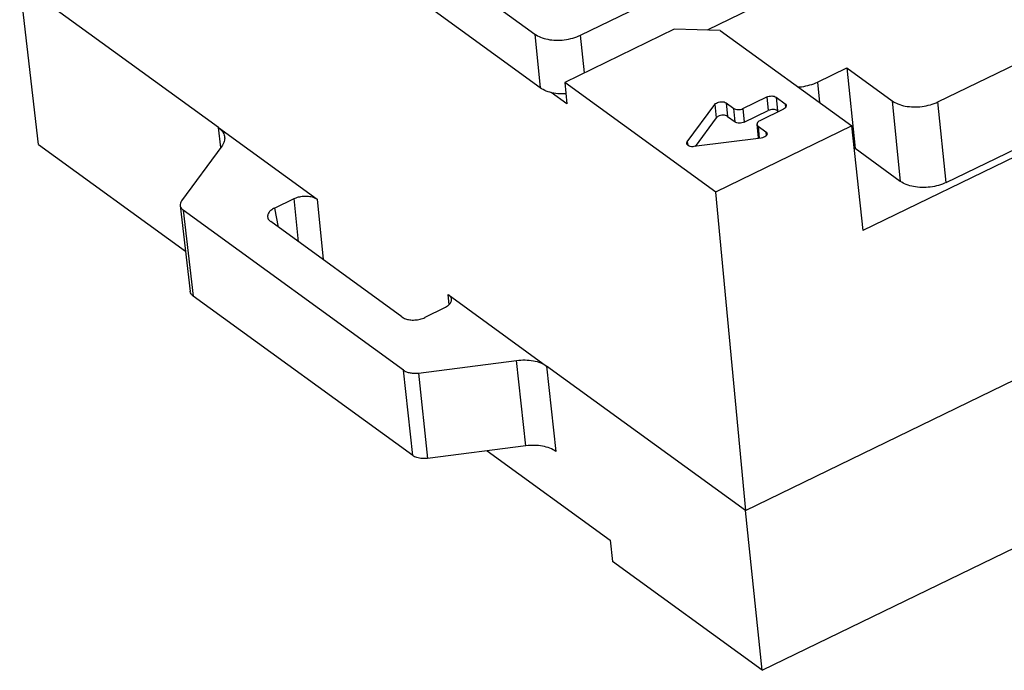
# Model space of a CAD drawing. Units: millimetres. Extents: x 5 to 205, y 4 to 291.
# Drawn here: x 156 to 171, y 216 to 226 of the extents above; entities that cross this region are included whole.
import ezdxf

# ---------------------------------------------------------------- set-up
doc = ezdxf.new("R2010")
doc.units = ezdxf.units.MM
doc.header["$LTSCALE"] = 19.36
for name, color, linetype in [('32090_0100_DXF_CONTINUOUS_LINE', 7, 'CONTINUOUS'), ('54812_0200_DXF_CONTINUOUS_LINE', 7, 'CONTINUOUS'), ('54909_0100_DXF_CONTINUOUS_LINE', 7, 'CONTINUOUS')]:
    doc.layers.add(name, color=color, linetype=linetype)

msp = doc.modelspace()

# ---------------------------------------------------------------- linework, layer by layer
at = {"layer": '32090_0100_DXF_CONTINUOUS_LINE', "color": 7, "linetype": 'CONTINUOUS'}
for p, q in [((156.088, 223.92), (155.802, 226.368)), ((158.816, 224.176), (155.802, 226.368)), ((165.729, 225.668), (164.07, 224.861)), ((166.425, 225.652), (165.729, 225.668)), ((166.425, 225.652), (168.42, 224.201)), ((164.071, 224.862), (164.099, 224.536)), ((166.358, 223.198), (164.071, 224.862)), ((164.099, 224.536), (163.862, 224.708)), ((166.771, 224.464), (167.134, 224.641)), ((167.273, 224.638), (167.411, 224.538)), ((165.927, 223.961), (166.345, 224.529)), ((166.517, 224.551), (166.632, 224.468)), ((167.388, 224.456), (167.025, 224.279)), ((166.366, 224.323), (166.048, 223.89)), ((166.538, 224.345), (166.652, 224.262)), ((166.791, 224.259), (167.154, 224.435)), ((167.293, 224.432), (167.312, 224.419)), ((158.817, 224.177), (160.311, 223.091)), ((168.42, 224.201), (166.357, 223.198)), ((166.984, 224.227), (167.002, 224.023)), ((167.003, 224.198), (167.118, 224.114)), ((168.596, 222.617), (168.42, 224.201)), ((167.047, 224.018), (166.028, 223.888)), ((156.088, 223.92), (158.315, 222.301)), ((158.868, 223.894), (158.257, 223.064)), ((168.595, 222.618), (171.148, 223.86)), ((166.357, 223.198), (166.808, 218.366)), ((158.236, 222.995), (158.385, 221.691)), ((159.665, 222.954), (159.963, 223.099)), ((161.622, 220.495), (158.283, 222.923)), ((161.599, 221.302), (159.609, 222.75)), ((161.762, 219.199), (158.432, 221.62)), ((162.301, 221.644), (163.794, 220.558)), ((162.245, 221.439), (161.947, 221.295)), ((161.849, 220.452), (163.339, 220.643)), ((166.808, 218.366), (171.508, 220.651)), ((166.808, 218.365), (163.793, 220.557)), ((167.064, 215.94), (175.83, 220.201)), ((163.479, 219.347), (161.989, 219.156)), ((162.892, 219.272), (164.756, 217.917)), ((167.064, 215.94), (166.808, 218.365)), ((164.756, 217.917), (164.792, 217.592)), ((167.064, 215.94), (164.792, 217.592))]:
    msp.add_line(p, q, dxfattribs=at)
at = {"layer": '32090_0100_DXF_CONTINUOUS_LINE', "color": 9, "linetype": 'CONTINUOUS'}
for p, q in [((167.134, 224.641), (167.154, 224.435)), ((167.273, 224.638), (167.293, 224.432)), ((166.345, 224.529), (166.366, 224.323)), ((166.517, 224.551), (166.538, 224.345)), ((166.652, 224.262), (166.632, 224.468)), ((166.771, 224.464), (166.791, 224.259)), ((167.411, 224.538), (167.416, 224.476)), ((158.851, 223.872), (158.816, 224.176)), ((167.003, 224.198), (167.019, 224.015)), ((167.118, 224.114), (167.123, 224.052)), ((165.927, 223.961), (165.934, 223.909)), ((160.028, 222.445), (159.963, 223.099)), ((160.311, 223.091), (160.402, 222.173)), ((158.283, 222.923), (158.432, 221.62)), ((159.665, 222.954), (159.723, 222.666)), ((162.314, 221.489), (162.301, 221.644)), ((163.479, 219.347), (163.339, 220.643)), ((161.762, 219.199), (161.622, 220.495)), ((161.849, 220.452), (161.989, 219.156)), ((163.793, 220.557), (163.934, 219.261))]:
    msp.add_line(p, q, dxfattribs=at)
at = {"layer": '32090_0100_DXF_CONTINUOUS_LINE', "color": 7, "linetype": 'CONTINUOUS'}
for points, knots in [([(167.134, 224.641), (167.145, 224.646), (167.169, 224.654), (167.206, 224.658), (167.243, 224.653), (167.265, 224.644), (167.273, 224.638)], [0, 0, 0, 0, 0.246751, 0.520969, 0.782148, 1, 1, 1, 1]), ([(166.345, 224.529), (166.351, 224.537), (166.369, 224.552), (166.403, 224.565), (166.443, 224.571), (166.483, 224.568), (166.507, 224.558), (166.517, 224.551)], [0, 0, 0, 0, 0.161781, 0.362642, 0.584039, 0.812506, 1, 1, 1, 1]), ([(166.632, 224.468), (166.64, 224.461), (166.661, 224.453), (166.696, 224.448), (166.734, 224.451), (166.759, 224.459), (166.771, 224.464)], [0, 0, 0, 0, 0.214361, 0.461255, 0.737432, 1, 1, 1, 1]), ([(167.293, 224.432), (167.285, 224.438), (167.264, 224.448), (167.228, 224.453), (167.19, 224.449), (167.165, 224.44), (167.154, 224.435)], [0, 0, 0, 0, 0.218337, 0.474, 0.744929, 1, 1, 1, 1]), ([(167.429, 224.508), (167.43, 224.504), (167.429, 224.492), (167.415, 224.471), (167.398, 224.461), (167.388, 224.456)], [0, 0, 0, 0, 0.158816, 0.533557, 1, 1, 1, 1]), ([(167.411, 224.538), (167.417, 224.533), (167.426, 224.524), (167.429, 224.512), (167.429, 224.508)], [0, 0, 0, 0, 0.686037, 1, 1, 1, 1]), ([(166.538, 224.345), (166.529, 224.351), (166.507, 224.361), (166.469, 224.366), (166.429, 224.361), (166.393, 224.348), (166.373, 224.332), (166.366, 224.323)], [0, 0, 0, 0, 0.178397, 0.384811, 0.600832, 0.816538, 1, 1, 1, 1]), ([(158.816, 224.176), (158.839, 224.159), (158.879, 224.121), (158.905, 224.066), (158.909, 224.037), (158.91, 224.033)], [0, 0, 0, 0, 0.488657, 0.935661, 1, 1, 1, 1]), ([(166.791, 224.259), (166.78, 224.253), (166.755, 224.245), (166.717, 224.24), (166.681, 224.246), (166.66, 224.256), (166.652, 224.262)], [0, 0, 0, 0, 0.259542, 0.532012, 0.785602, 1, 1, 1, 1]), ([(167.025, 224.279), (167.016, 224.275), (167, 224.264), (166.985, 224.245), (166.984, 224.231), (166.984, 224.227)], [0, 0, 0, 0, 0.443372, 0.821149, 1, 1, 1, 1]), ([(166.984, 224.227), (166.985, 224.224), (166.988, 224.212), (166.996, 224.202), (167.003, 224.198)], [0, 0, 0, 0, 0.293224, 1, 1, 1, 1]), ([(158.91, 224.033), (158.912, 224.011), (158.907, 223.961), (158.884, 223.916), (158.868, 223.894)], [0, 0, 0, 0, 0.442963, 1, 1, 1, 1]), ([(167.004, 224.013), (167.004, 224.013), (167.002, 224.016), (167.001, 224.02), (167.001, 224.023)], [0, 0, 0, 0, 0.024436, 1, 1, 1, 1]), ([(167.136, 224.084), (167.137, 224.08), (167.135, 224.066), (167.119, 224.044), (167.087, 224.027), (167.061, 224.02), (167.047, 224.018)], [0, 0, 0, 0, 0.106475, 0.337435, 0.650644, 1, 1, 1, 1]), ([(167.118, 224.114), (167.125, 224.109), (167.133, 224.1), (167.136, 224.088), (167.136, 224.084)], [0, 0, 0, 0, 0.707448, 1, 1, 1, 1]), ([(165.919, 223.933), (165.919, 223.934), (165.918, 223.944), (165.922, 223.954), (165.927, 223.961)], [0, 0, 0, 0, 0.10903, 1, 1, 1, 1]), ([(166.028, 223.888), (166.016, 223.886), (165.99, 223.885), (165.956, 223.893), (165.929, 223.909), (165.92, 223.926), (165.919, 223.933)], [0, 0, 0, 0, 0.301716, 0.585177, 0.822063, 1, 1, 1, 1]), ([(159.963, 223.099), (159.984, 223.109), (160.031, 223.126), (160.106, 223.138), (160.182, 223.137), (160.252, 223.123), (160.294, 223.103), (160.311, 223.091)], [0, 0, 0, 0, 0.198009, 0.409951, 0.621923, 0.82641, 1, 1, 1, 1]), ([(158.257, 223.064), (158.249, 223.053), (158.237, 223.031), (158.235, 223.006), (158.236, 222.995)], [0, 0, 0, 0, 0.551511, 1, 1, 1, 1]), ([(158.236, 222.995), (158.236, 222.993), (158.238, 222.978), (158.251, 222.951), (158.271, 222.932), (158.283, 222.923)], [0, 0, 0, 0, 0.058447, 0.506476, 1, 1, 1, 1]), ([(159.665, 222.954), (159.646, 222.945), (159.612, 222.924), (159.574, 222.883), (159.56, 222.843), (159.562, 222.821), (159.563, 222.814)], [0, 0, 0, 0, 0.341397, 0.636853, 0.893399, 1, 1, 1, 1]), ([(159.563, 222.814), (159.565, 222.805), (159.574, 222.78), (159.594, 222.76), (159.609, 222.75)], [0, 0, 0, 0, 0.335176, 1, 1, 1, 1]), ([(158.432, 221.62), (158.42, 221.629), (158.4, 221.648), (158.388, 221.676), (158.386, 221.69), (158.385, 221.692)], [0, 0, 0, 0, 0.507521, 0.936752, 1, 1, 1, 1]), ([(162.301, 221.644), (162.315, 221.634), (162.337, 221.612), (162.347, 221.583), (162.348, 221.57)], [0, 0, 0, 0, 0.560778, 1, 1, 1, 1]), ([(162.348, 221.57), (162.348, 221.568), (162.349, 221.551), (162.339, 221.514), (162.301, 221.471), (162.265, 221.449), (162.245, 221.439)], [0, 0, 0, 0, 0.030015, 0.294549, 0.619699, 1, 1, 1, 1]), ([(161.599, 221.302), (161.615, 221.291), (161.653, 221.272), (161.72, 221.257), (161.795, 221.254), (161.873, 221.266), (161.924, 221.283), (161.947, 221.295)], [0, 0, 0, 0, 0.161723, 0.348625, 0.560287, 0.782768, 1, 1, 1, 1]), ([(163.339, 220.643), (163.381, 220.649), (163.466, 220.653), (163.59, 220.642), (163.701, 220.611), (163.766, 220.577), (163.793, 220.557)], [0, 0, 0, 0, 0.269729, 0.539099, 0.787045, 1, 1, 1, 1]), ([(161.622, 220.495), (161.635, 220.485), (161.668, 220.469), (161.723, 220.453), (161.785, 220.447), (161.828, 220.449), (161.849, 220.452)], [0, 0, 0, 0, 0.210512, 0.457266, 0.72737, 1, 1, 1, 1]), ([(163.934, 219.261), (163.906, 219.281), (163.841, 219.315), (163.73, 219.345), (163.607, 219.357), (163.522, 219.353), (163.479, 219.347)], [0, 0, 0, 0, 0.216969, 0.461462, 0.724952, 1, 1, 1, 1]), ([(161.989, 219.156), (161.962, 219.152), (161.906, 219.151), (161.828, 219.164), (161.781, 219.185), (161.762, 219.199)], [0, 0, 0, 0, 0.35112, 0.706448, 1, 1, 1, 1])]:
    msp.add_open_spline(points, degree=3, knots=knots, dxfattribs=at)
at = {"layer": '54812_0200_DXF_CONTINUOUS_LINE', "color": 7, "linetype": 'CONTINUOUS'}
for p, q in [((157.912, 229.741), (163.613, 225.596)), ((163.696, 224.781), (157.996, 228.926)), ((164.309, 225.58), (167.226, 226.998)), ((167.31, 226.183), (166.227, 225.656))]:
    msp.add_line(p, q, dxfattribs=at)
at = {"layer": '54812_0200_DXF_CONTINUOUS_LINE', "color": 9, "linetype": 'CONTINUOUS'}
for p, q in [((163.613, 225.596), (163.696, 224.781)), ((164.367, 225.006), (164.309, 225.58))]:
    msp.add_line(p, q, dxfattribs=at)
at = {"layer": '54812_0200_DXF_CONTINUOUS_LINE', "color": 7, "linetype": 'CONTINUOUS'}
for points, knots in [([(163.613, 225.596), (163.64, 225.577), (163.704, 225.543), (163.812, 225.512), (163.934, 225.499), (164.062, 225.506), (164.19, 225.531), (164.271, 225.562), (164.309, 225.58)], [0, 0, 0, 0, 0.139322, 0.294536, 0.463651, 0.642906, 0.826179, 1, 1, 1, 1]), ([(164.086, 224.688), (164.066, 224.687), (164.005, 224.686), (163.904, 224.695), (163.791, 224.725), (163.725, 224.76), (163.696, 224.781)], [0, 0, 0, 0, 0.14344, 0.451497, 0.74304, 1, 1, 1, 1])]:
    msp.add_open_spline(points, degree=3, knots=knots, dxfattribs=at)
at = {"layer": '54909_0100_DXF_CONTINUOUS_LINE', "color": 7, "linetype": 'CONTINUOUS'}
for p, q in [((169.728, 224.567), (172.069, 225.705)), ((167.902, 224.867), (168.346, 225.083)), ((168.346, 225.083), (169.033, 224.583)), ((168.346, 225.083), (168.471, 223.859)), ((169.854, 223.344), (172.194, 224.481)), ((168.471, 223.859), (168.458, 223.853)), ((169.158, 223.36), (168.471, 223.859))]:
    msp.add_line(p, q, dxfattribs=at)
at = {"layer": '54909_0100_DXF_CONTINUOUS_LINE', "color": 9, "linetype": 'CONTINUOUS'}
for p, q in [((167.902, 224.867), (167.934, 224.555)), ((169.033, 224.583), (169.158, 223.36)), ((169.854, 223.344), (169.728, 224.567))]:
    msp.add_line(p, q, dxfattribs=at)
at = {"layer": '54909_0100_DXF_CONTINUOUS_LINE', "color": 7, "linetype": 'CONTINUOUS'}
for points, knots in [([(167.606, 224.792), (167.624, 224.793), (167.685, 224.799), (167.786, 224.82), (167.865, 224.849), (167.902, 224.867)], [0, 0, 0, 0, 0.177833, 0.599329, 1, 1, 1, 1]), ([(169.033, 224.583), (169.06, 224.563), (169.125, 224.53), (169.236, 224.499), (169.359, 224.487), (169.487, 224.494), (169.612, 224.52), (169.692, 224.549), (169.728, 224.567)], [0, 0, 0, 0, 0.140793, 0.299941, 0.472669, 0.652104, 0.830458, 1, 1, 1, 1]), ([(169.854, 223.344), (169.817, 223.326), (169.738, 223.296), (169.612, 223.271), (169.484, 223.264), (169.361, 223.276), (169.25, 223.306), (169.185, 223.34), (169.158, 223.36)], [0, 0, 0, 0, 0.169529, 0.347874, 0.527307, 0.700039, 0.859196, 1, 1, 1, 1])]:
    msp.add_open_spline(points, degree=3, knots=knots, dxfattribs=at)

doc.saveas('drawing.dxf')
